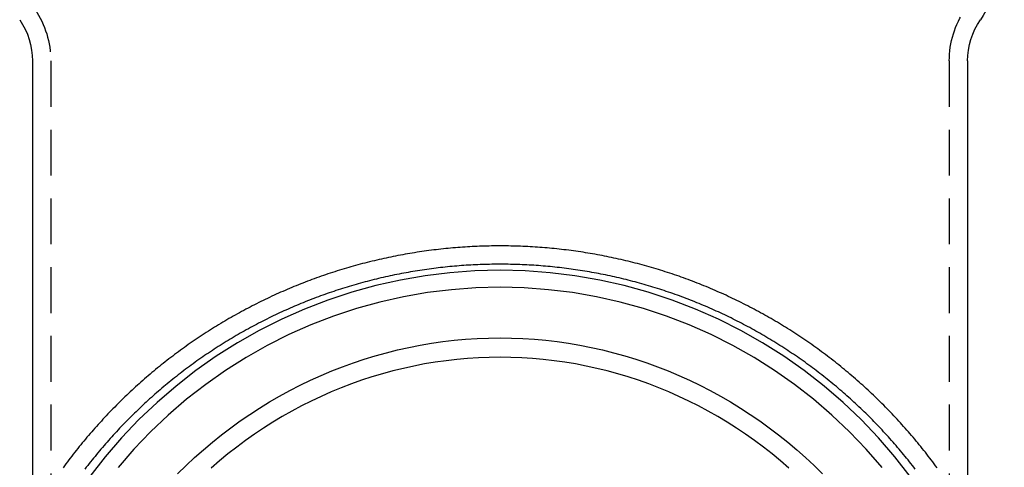
# Model space of a CAD drawing. Extents: x -59 to 261, y -211 to 320.
# Drawn here: x -52 to 55, y 200 to 248 of the extents above; entities that cross this region are included whole.
import ezdxf

# ---------------------------------------------------------------- set-up
doc = ezdxf.new("R2010")
doc.units = 0
doc.header["$LTSCALE"] = 20
doc.linetypes.add('VERDECKT', pattern=[0.375, 0.25, -0.125])
doc.layers.get('0').update_dxf_attribs({"linetype": 'CONTINUOUS'})
doc.layers.add('STEMPEL', color=3, linetype='CONTINUOUS')

# ---------------------------------------------------------------- blocks, each defined once
blk = doc.blocks.new('A$CA401F278')
at = {"color": 3, "linetype": 'CONTINUOUS', "extrusion": (0, 1, -2e-16)}
for p, q in [((-51, 243.96601), (-51, 194.47696)), ((51, 243.96601), (51, 194.47696))]:
    blk.add_line(p, q, dxfattribs=at)
at = {"color": 1, "linetype": 'VERDECKT', "extrusion": (0, 1, -2e-16)}
for p, q in [((-49, 243.96601), (-49, 162.91471)), ((49, 243.96601), (49, 162.91471))]:
    blk.add_line(p, q, dxfattribs=at)
at = {"color": 3}
blk.add_polyline3d([(47.6603, 199.586, 0), (47.5044, 199.798, 0), (47.3475, 200.01, 0), (47.1897, 200.221, 0), (47.0309, 200.432, 0), (46.8712, 200.641, 0), (46.7106, 200.85, 0), (46.549, 201.059, 0), (46.3865, 201.266, 0), (46.223, 201.473, 0), (46.0587, 201.679, 0), (45.8934, 201.884, 0), (45.7271, 202.089, 0), (45.56, 202.292, 0), (45.392, 202.495, 0), (45.223, 202.698, 0), (45.0532, 202.899, 0), (44.8824, 203.1, 0), (44.7108, 203.3, 0), (44.5382, 203.499, 0), (44.3648, 203.698, 0), (44.1905, 203.895, 0), (44.0153, 204.092, 0), (43.8392, 204.288, 0), (43.6623, 204.484, 0), (43.4845, 204.678, 0), (43.3058, 204.872, 0), (43.1263, 205.065, 0), (42.9459, 205.257, 0), (42.7646, 205.449, 0), (42.5825, 205.639, 0), (42.3996, 205.829, 0), (42.2158, 206.018, 0), (42.0312, 206.206, 0), (41.8457, 206.393, 0), (41.6594, 206.579, 0), (41.4723, 206.765, 0), (41.2844, 206.95, 0), (41.0956, 207.134, 0), (40.906, 207.317, 0), (40.7156, 207.499, 0), (40.5244, 207.68, 0), (40.3324, 207.861, 0), (40.1396, 208.041, 0), (39.946, 208.219, 0), (39.7516, 208.397, 0), (39.5564, 208.575, 0), (39.3604, 208.751, 0), (39.1637, 208.926, 0), (38.9661, 209.101, 0), (38.7678, 209.274, 0), (38.5688, 209.447, 0), (38.3689, 209.619, 0), (38.1683, 209.79, 0), (37.9669, 209.96, 0), (37.7648, 210.129, 0), (37.5619, 210.297, 0), (37.3583, 210.464, 0), (37.1539, 210.631, 0), (36.9488, 210.796, 0), (36.743, 210.961, 0), (36.5364, 211.124, 0), (36.3291, 211.287, 0), (36.121, 211.449, 0), (35.9123, 211.61, 0), (35.7028, 211.77, 0), (35.4926, 211.928, 0), (35.2817, 212.087, 0), (35.0701, 212.244, 0), (34.8578, 212.4, 0), (34.6448, 212.555, 0), (34.4311, 212.709, 0), (34.2167, 212.862, 0), (34.0016, 213.015, 0), (33.7858, 213.166, 0), (33.5694, 213.316, 0), (33.3522, 213.466, 0), (33.1344, 213.614, 0), (32.916, 213.761, 0), (32.6969, 213.908, 0), (32.4771, 214.053, 0), (32.2567, 214.198, 0), (32.0356, 214.341, 0), (31.8139, 214.484, 0), (31.5916, 214.625, 0), (31.3686, 214.766, 0), (31.145, 214.905, 0), (30.9208, 215.044, 0), (30.696, 215.181, 0), (30.4706, 215.318, 0), (30.2445, 215.453, 0), (30.0179, 215.587, 0), (29.7906, 215.721, 0), (29.5628, 215.853, 0), (29.3343, 215.985, 0), (29.1053, 216.115, 0), (28.8757, 216.244, 0), (28.6456, 216.373, 0), (28.4148, 216.5, 0), (28.1835, 216.626, 0), (27.9517, 216.752, 0), (27.7193, 216.876, 0), (27.4863, 216.999, 0), (27.2528, 217.121, 0), (27.0187, 217.242, 0), (26.7842, 217.362, 0), (26.549, 217.481, 0), (26.3134, 217.599, 0), (26.0772, 217.716, 0), (25.8405, 217.832, 0), (25.6033, 217.947, 0), (25.3656, 218.061, 0), (25.1274, 218.173, 0), (24.8887, 218.285, 0), (24.6495, 218.396, 0), (24.4098, 218.505, 0), (24.1697, 218.614, 0), (23.929, 218.721, 0), (23.6879, 218.827, 0), (23.4463, 218.933, 0), (23.2042, 219.037, 0), (22.9617, 219.14, 0), (22.7187, 219.242, 0), (22.4753, 219.343, 0), (22.2314, 219.443, 0), (21.9871, 219.541, 0), (21.7423, 219.639, 0), (21.4971, 219.735, 0), (21.2515, 219.831, 0), (21.0055, 219.925, 0), (20.759, 220.019, 0), (20.5122, 220.111, 0), (20.2649, 220.202, 0), (20.0172, 220.292, 0), (19.7691, 220.381, 0), (19.5206, 220.468, 0), (19.2718, 220.555, 0), (19.0225, 220.64, 0), (18.7729, 220.725, 0), (18.5229, 220.808, 0), (18.2725, 220.89, 0), (18.0218, 220.971, 0), (17.7706, 221.051, 0), (17.5192, 221.13, 0), (17.2674, 221.208, 0), (17.0152, 221.284, 0), (16.7627, 221.36, 0), (16.5099, 221.434, 0), (16.2567, 221.507, 0), (16.0032, 221.579, 0), (15.7494, 221.65, 0), (15.4952, 221.719, 0), (15.2408, 221.788, 0), (14.9861, 221.855, 0), (14.731, 221.922, 0), (14.4757, 221.987, 0), (14.2201, 222.051, 0), (13.9642, 222.113, 0), (13.708, 222.175, 0), (13.4515, 222.236, 0), (13.1948, 222.295, 0), (12.9378, 222.353, 0), (12.6806, 222.41, 0), (12.4231, 222.466, 0), (12.1653, 222.521, 0), (11.9073, 222.575, 0), (11.6491, 222.627, 0), (11.3906, 222.679, 0), (11.132, 222.729, 0), (10.8731, 222.778, 0), (10.6139, 222.826, 0), (10.3546, 222.873, 0), (10.0951, 222.918, 0), (9.83534, 222.963, 0), (9.57541, 223.006, 0), (9.31529, 223.048, 0), (9.05498, 223.089, 0), (8.7945, 223.129, 0), (8.53384, 223.167, 0), (8.27301, 223.205, 0), (8.01202, 223.241, 0), (7.75087, 223.276, 0), (7.48957, 223.31, 0), (7.22811, 223.343, 0), (6.96652, 223.375, 0), (6.70478, 223.406, 0), (6.44292, 223.435, 0), (6.18092, 223.463, 0), (5.91881, 223.49, 0), (5.65657, 223.516, 0), (5.39422, 223.541, 0), (5.13177, 223.564, 0), (4.86922, 223.587, 0), (4.60656, 223.608, 0), (4.34382, 223.628, 0), (4.08099, 223.647, 0), (3.81808, 223.664, 0), (3.55509, 223.681, 0), (3.29204, 223.696, 0), (3.02892, 223.71, 0), (2.76573, 223.723, 0), (2.50249, 223.735, 0), (2.23921, 223.746, 0), (1.97588, 223.755, 0), (1.7125, 223.764, 0), (1.4491, 223.771, 0), (1.18566, 223.777, 0), (0.9222, 223.781, 0), (0.65873, 223.785, 0), (0.39523, 223.787, 0), (0.13173, 223.789, 0), (-0.13177, 223.789, 0), (-0.39527, 223.788, 0), (-0.65876, 223.785, 0), (-0.92225, 223.782, 0), (-1.18571, 223.777, 0), (-1.44915, 223.771, 0), (-1.71256, 223.764, 0), (-1.97594, 223.756, 0), (-2.23928, 223.747, 0), (-2.50257, 223.736, 0), (-2.76581, 223.724, 0), (-3.029, 223.711, 0), (-3.29212, 223.697, 0), (-3.55518, 223.682, 0), (-3.81817, 223.665, 0), (-4.08107, 223.647, 0), (-4.3439, 223.629, 0), (-4.60664, 223.609, 0), (-4.86929, 223.587, 0), (-5.13184, 223.565, 0), (-5.39429, 223.541, 0), (-5.65663, 223.517, 0), (-5.91886, 223.491, 0), (-6.18097, 223.464, 0), (-6.44295, 223.436, 0), (-6.70481, 223.406, 0), (-6.96654, 223.376, 0), (-7.22813, 223.344, 0), (-7.48957, 223.311, 0), (-7.75087, 223.277, 0), (-8.01201, 223.242, 0), (-8.27299, 223.205, 0), (-8.53381, 223.168, 0), (-8.79446, 223.129, 0), (-9.05493, 223.089, 0), (-9.31523, 223.048, 0), (-9.57534, 223.006, 0), (-9.83526, 222.963, 0), (-10.095, 222.918, 0), (-10.3545, 222.872, 0), (-10.6138, 222.826, 0), (-10.8729, 222.778, 0), (-11.1318, 222.729, 0), (-11.3905, 222.678, 0), (-11.649, 222.627, 0), (-11.9072, 222.574, 0), (-12.1652, 222.521, 0), (-12.4229, 222.466, 0), (-12.6804, 222.41, 0), (-12.9376, 222.353, 0), (-13.1946, 222.294, 0), (-13.4513, 222.235, 0), (-13.7078, 222.174, 0), (-13.964, 222.113, 0), (-14.2199, 222.05, 0), (-14.4755, 221.986, 0), (-14.7308, 221.921, 0), (-14.9859, 221.854, 0), (-15.2406, 221.787, 0), (-15.4951, 221.719, 0), (-15.7492, 221.649, 0), (-16.003, 221.578, 0), (-16.2565, 221.506, 0), (-16.5097, 221.433, 0), (-16.7626, 221.359, 0), (-17.0151, 221.284, 0), (-17.2673, 221.207, 0), (-17.5191, 221.13, 0), (-17.7706, 221.051, 0), (-18.0217, 220.971, 0), (-18.2725, 220.89, 0), (-18.5229, 220.808, 0), (-18.7729, 220.725, 0), (-19.0226, 220.641, 0), (-19.2719, 220.555, 0), (-19.5208, 220.469, 0), (-19.7693, 220.381, 0), (-20.0174, 220.292, 0), (-20.2651, 220.202, 0), (-20.5124, 220.111, 0), (-20.7593, 220.019, 0), (-21.0058, 219.926, 0), (-21.2518, 219.832, 0), (-21.4975, 219.736, 0), (-21.7427, 219.64, 0), (-21.9874, 219.542, 0), (-22.2318, 219.443, 0), (-22.4756, 219.343, 0), (-22.7191, 219.243, 0), (-22.962, 219.141, 0), (-23.2045, 219.037, 0), (-23.4466, 218.933, 0), (-23.6882, 218.828, 0), (-23.9293, 218.722, 0), (-24.1699, 218.614, 0), (-24.4101, 218.506, 0), (-24.6498, 218.396, 0), (-24.8889, 218.286, 0), (-25.1276, 218.174, 0), (-25.3658, 218.061, 0), (-25.6035, 217.947, 0), (-25.8406, 217.833, 0), (-26.0773, 217.717, 0), (-26.3134, 217.6, 0), (-26.5491, 217.482, 0), (-26.7842, 217.363, 0), (-27.0187, 217.242, 0), (-27.2527, 217.121, 0), (-27.4862, 216.999, 0), (-27.7192, 216.876, 0), (-27.9515, 216.752, 0), (-28.1834, 216.626, 0), (-28.4146, 216.5, 0), (-28.6454, 216.373, 0), (-28.8755, 216.244, 0), (-29.1051, 216.115, 0), (-29.334, 215.984, 0), (-29.5625, 215.853, 0), (-29.7903, 215.72, 0), (-30.0175, 215.587, 0), (-30.2441, 215.452, 0), (-30.4702, 215.317, 0), (-30.6956, 215.18, 0), (-30.9204, 215.043, 0), (-31.1446, 214.904, 0), (-31.3682, 214.765, 0), (-31.5912, 214.624, 0), (-31.8135, 214.483, 0), (-32.0352, 214.341, 0), (-32.2563, 214.197, 0), (-32.4767, 214.053, 0), (-32.6965, 213.907, 0), (-32.9156, 213.761, 0), (-33.1341, 213.613, 0), (-33.3519, 213.465, 0), (-33.569, 213.316, 0), (-33.7855, 213.165, 0), (-34.0013, 213.014, 0), (-34.2164, 212.862, 0), (-34.4309, 212.709, 0), (-34.6446, 212.555, 0), (-34.8577, 212.4, 0), (-35.0701, 212.244, 0), (-35.2817, 212.087, 0), (-35.4927, 211.929, 0), (-35.7029, 211.77, 0), (-35.9125, 211.61, 0), (-36.1213, 211.449, 0), (-36.3294, 211.287, 0), (-36.5367, 211.125, 0), (-36.7434, 210.961, 0), (-36.9493, 210.797, 0), (-37.1544, 210.631, 0), (-37.3588, 210.465, 0), (-37.5625, 210.297, 0), (-37.7653, 210.129, 0), (-37.9675, 209.96, 0), (-38.1689, 209.79, 0), (-38.3695, 209.619, 0), (-38.5693, 209.447, 0), (-38.7684, 209.275, 0), (-38.9667, 209.101, 0), (-39.1642, 208.927, 0), (-39.361, 208.751, 0), (-39.5569, 208.575, 0), (-39.7521, 208.398, 0), (-39.9464, 208.22, 0), (-40.14, 208.041, 0), (-40.3328, 207.861, 0), (-40.5248, 207.681, 0), (-40.7159, 207.499, 0), (-40.9063, 207.317, 0), (-41.0958, 207.134, 0), (-41.2846, 206.95, 0), (-41.4725, 206.765, 0), (-41.6595, 206.58, 0), (-41.8458, 206.393, 0), (-42.0312, 206.206, 0), (-42.2158, 206.018, 0), (-42.3995, 205.829, 0), (-42.5824, 205.639, 0), (-42.7645, 205.448, 0), (-42.9457, 205.257, 0), (-43.126, 205.065, 0), (-43.3055, 204.872, 0), (-43.4842, 204.678, 0), (-43.6619, 204.484, 0), (-43.8388, 204.288, 0), (-44.0149, 204.092, 0), (-44.19, 203.895, 0), (-44.3643, 203.697, 0), (-44.5377, 203.499, 0), (-44.7102, 203.3, 0), (-44.8818, 203.1, 0), (-45.0526, 202.899, 0), (-45.2224, 202.697, 0), (-45.3913, 202.495, 0), (-45.5594, 202.292, 0), (-45.7265, 202.088, 0), (-45.8927, 201.884, 0), (-46.058, 201.678, 0), (-46.2224, 201.472, 0), (-46.3859, 201.266, 0), (-46.5484, 201.058, 0), (-46.71, 200.85, 0), (-46.8707, 200.641, 0), (-47.0304, 200.431, 0), (-47.1892, 200.221, 0), (-47.3471, 200.01, 0), (-47.504, 199.798, 0), (-47.66, 199.586, 0)], dxfattribs=at)
at = {"color": 1}
blk.add_polyline3d([(45.2828, 199.426, 0), (45.1276, 199.628, 0), (44.9715, 199.829, 0), (44.8145, 200.03, 0), (44.6566, 200.229, 0), (44.4978, 200.428, 0), (44.3381, 200.627, 0), (44.1776, 200.824, 0), (44.0161, 201.021, 0), (43.8538, 201.217, 0), (43.6905, 201.413, 0), (43.5265, 201.607, 0), (43.3615, 201.801, 0), (43.1957, 201.995, 0), (43.029, 202.187, 0), (42.8614, 202.379, 0), (42.693, 202.57, 0), (42.5238, 202.76, 0), (42.3537, 202.949, 0), (42.1828, 203.138, 0), (42.011, 203.326, 0), (41.8384, 203.513, 0), (41.6649, 203.7, 0), (41.4906, 203.885, 0), (41.3155, 204.07, 0), (41.1396, 204.254, 0), (40.9629, 204.438, 0), (40.7853, 204.62, 0), (40.607, 204.802, 0), (40.4278, 204.983, 0), (40.2478, 205.163, 0), (40.067, 205.342, 0), (39.8855, 205.521, 0), (39.7031, 205.698, 0), (39.5199, 205.875, 0), (39.336, 206.051, 0), (39.1513, 206.226, 0), (38.9658, 206.401, 0), (38.7795, 206.574, 0), (38.5925, 206.747, 0), (38.4047, 206.919, 0), (38.2161, 207.09, 0), (38.0268, 207.26, 0), (37.8367, 207.43, 0), (37.6458, 207.598, 0), (37.4543, 207.766, 0), (37.2619, 207.933, 0), (37.0689, 208.099, 0), (36.875, 208.264, 0), (36.6805, 208.428, 0), (36.4852, 208.592, 0), (36.2892, 208.754, 0), (36.0925, 208.916, 0), (35.8951, 209.077, 0), (35.6969, 209.236, 0), (35.498, 209.395, 0), (35.2985, 209.553, 0), (35.0982, 209.711, 0), (34.8972, 209.867, 0), (34.6955, 210.022, 0), (34.4931, 210.177, 0), (34.2901, 210.33, 0), (34.0863, 210.483, 0), (33.8819, 210.635, 0), (33.6768, 210.786, 0), (33.471, 210.936, 0), (33.2645, 211.085, 0), (33.0574, 211.233, 0), (32.8496, 211.38, 0), (32.6411, 211.526, 0), (32.432, 211.671, 0), (32.2223, 211.815, 0), (32.0119, 211.959, 0), (31.8008, 212.101, 0), (31.5891, 212.243, 0), (31.3768, 212.383, 0), (31.1639, 212.523, 0), (30.9503, 212.661, 0), (30.7361, 212.799, 0), (30.5213, 212.936, 0), (30.3059, 213.071, 0), (30.0899, 213.206, 0), (29.8733, 213.34, 0), (29.6561, 213.473, 0), (29.4383, 213.605, 0), (29.2199, 213.735, 0), (29.0009, 213.865, 0), (28.7814, 213.994, 0), (28.5612, 214.122, 0), (28.3406, 214.249, 0), (28.1193, 214.375, 0), (27.8975, 214.5, 0), (27.6751, 214.624, 0), (27.4522, 214.747, 0), (27.2288, 214.869, 0), (27.0048, 214.99, 0), (26.7802, 215.11, 0), (26.5551, 215.229, 0), (26.3295, 215.347, 0), (26.1034, 215.464, 0), (25.8768, 215.58, 0), (25.6496, 215.695, 0), (25.422, 215.809, 0), (25.1938, 215.922, 0), (24.9652, 216.034, 0), (24.736, 216.145, 0), (24.5063, 216.255, 0), (24.2762, 216.364, 0), (24.0456, 216.472, 0), (23.8145, 216.578, 0), (23.5829, 216.684, 0), (23.3509, 216.789, 0), (23.1184, 216.893, 0), (22.8854, 216.995, 0), (22.652, 217.097, 0), (22.4182, 217.198, 0), (22.1839, 217.297, 0), (21.9491, 217.396, 0), (21.7139, 217.493, 0), (21.4783, 217.59, 0), (21.2423, 217.685, 0), (21.0058, 217.78, 0), (20.7689, 217.873, 0), (20.5316, 217.965, 0), (20.2939, 218.056, 0), (20.0558, 218.146, 0), (19.8173, 218.235, 0), (19.5784, 218.323, 0), (19.3391, 218.41, 0), (19.0994, 218.496, 0), (18.8594, 218.581, 0), (18.619, 218.665, 0), (18.3781, 218.747, 0), (18.137, 218.829, 0), (17.8954, 218.909, 0), (17.6535, 218.989, 0), (17.4113, 219.067, 0), (17.1687, 219.144, 0), (16.9257, 219.22, 0), (16.6825, 219.295, 0), (16.4388, 219.369, 0), (16.1949, 219.442, 0), (15.9506, 219.514, 0), (15.706, 219.584, 0), (15.4611, 219.654, 0), (15.2159, 219.722, 0), (14.9704, 219.789, 0), (14.7246, 219.856, 0), (14.4784, 219.921, 0), (14.232, 219.985, 0), (13.9853, 220.048, 0), (13.7384, 220.11, 0), (13.4911, 220.17, 0), (13.2436, 220.23, 0), (12.9959, 220.288, 0), (12.7478, 220.346, 0), (12.4996, 220.402, 0), (12.251, 220.457, 0), (12.0022, 220.511, 0), (11.7532, 220.564, 0), (11.504, 220.616, 0), (11.2545, 220.667, 0), (11.0048, 220.716, 0), (10.7549, 220.765, 0), (10.5048, 220.812, 0), (10.2544, 220.858, 0), (10.0039, 220.904, 0), (9.75313, 220.948, 0), (9.50219, 220.991, 0), (9.25107, 221.032, 0), (8.99976, 221.073, 0), (8.74827, 221.113, 0), (8.49661, 221.151, 0), (8.24478, 221.189, 0), (7.99279, 221.225, 0), (7.74064, 221.26, 0), (7.48833, 221.294, 0), (7.23588, 221.327, 0), (6.98328, 221.358, 0), (6.73055, 221.389, 0), (6.47768, 221.419, 0), (6.22468, 221.447, 0), (5.97156, 221.474, 0), (5.71832, 221.5, 0), (5.46497, 221.525, 0), (5.21151, 221.549, 0), (4.95795, 221.572, 0), (4.70429, 221.593, 0), (4.45053, 221.614, 0), (4.19669, 221.633, 0), (3.94276, 221.651, 0), (3.68876, 221.669, 0), (3.43468, 221.685, 0), (3.18053, 221.699, 0), (2.92632, 221.713, 0), (2.67205, 221.726, 0), (2.41773, 221.737, 0), (2.16336, 221.747, 0), (1.90895, 221.756, 0), (1.6545, 221.764, 0), (1.40001, 221.771, 0), (1.1455, 221.777, 0), (0.89097, 221.782, 0), (0.63641, 221.785, 0), (0.38185, 221.787, 0), (0.12727, 221.789, 0), (-0.12731, 221.789, 0), (-0.38188, 221.788, 0), (-0.63645, 221.785, 0), (-0.89101, 221.782, 0), (-1.14555, 221.777, 0), (-1.40007, 221.772, 0), (-1.65456, 221.765, 0), (-1.90901, 221.757, 0), (-2.16343, 221.748, 0), (-2.41781, 221.738, 0), (-2.67213, 221.726, 0), (-2.9264, 221.714, 0), (-3.18061, 221.7, 0), (-3.43476, 221.685, 0), (-3.68884, 221.669, 0), (-3.94284, 221.652, 0), (-4.19677, 221.634, 0), (-4.45061, 221.615, 0), (-4.70436, 221.594, 0), (-4.95802, 221.573, 0), (-5.21157, 221.55, 0), (-5.46503, 221.526, 0), (-5.71838, 221.501, 0), (-5.97161, 221.475, 0), (-6.22472, 221.447, 0), (-6.47771, 221.419, 0), (-6.73057, 221.39, 0), (-6.9833, 221.359, 0), (-7.23588, 221.327, 0), (-7.48833, 221.294, 0), (-7.74062, 221.26, 0), (-7.99277, 221.225, 0), (-8.24475, 221.189, 0), (-8.49657, 221.151, 0), (-8.74822, 221.113, 0), (-8.9997, 221.073, 0), (-9.251, 221.032, 0), (-9.50211, 220.991, 0), (-9.75304, 220.948, 0), (-10.0038, 220.903, 0), (-10.2543, 220.858, 0), (-10.5046, 220.812, 0), (-10.7548, 220.764, 0), (-11.0047, 220.716, 0), (-11.2544, 220.666, 0), (-11.5038, 220.615, 0), (-11.7531, 220.564, 0), (-12.0021, 220.511, 0), (-12.2509, 220.457, 0), (-12.4994, 220.401, 0), (-12.7477, 220.345, 0), (-12.9957, 220.288, 0), (-13.2435, 220.229, 0), (-13.491, 220.169, 0), (-13.7382, 220.109, 0), (-13.9852, 220.047, 0), (-14.2319, 219.984, 0), (-14.4783, 219.92, 0), (-14.7244, 219.855, 0), (-14.9702, 219.789, 0), (-15.2157, 219.721, 0), (-15.461, 219.653, 0), (-15.7059, 219.584, 0), (-15.9505, 219.513, 0), (-16.1948, 219.441, 0), (-16.4387, 219.369, 0), (-16.6824, 219.295, 0), (-16.9257, 219.22, 0), (-17.1686, 219.144, 0), (-17.4113, 219.067, 0), (-17.6535, 218.988, 0), (-17.8955, 218.909, 0), (-18.137, 218.829, 0), (-18.3782, 218.747, 0), (-18.6191, 218.665, 0), (-18.8595, 218.581, 0), (-19.0996, 218.496, 0), (-19.3393, 218.411, 0), (-19.5786, 218.324, 0), (-19.8176, 218.236, 0), (-20.0561, 218.147, 0), (-20.2942, 218.057, 0), (-20.5319, 217.966, 0), (-20.7692, 217.874, 0), (-21.0061, 217.78, 0), (-21.2426, 217.686, 0), (-21.4786, 217.591, 0), (-21.7143, 217.494, 0), (-21.9494, 217.397, 0), (-22.1842, 217.298, 0), (-22.4185, 217.198, 0), (-22.6523, 217.098, 0), (-22.8857, 216.996, 0), (-23.1187, 216.893, 0), (-23.3511, 216.79, 0), (-23.5832, 216.685, 0), (-23.8147, 216.579, 0), (-24.0458, 216.472, 0), (-24.2764, 216.364, 0), (-24.5065, 216.255, 0), (-24.7361, 216.145, 0), (-24.9653, 216.034, 0), (-25.1939, 215.922, 0), (-25.422, 215.809, 0), (-25.6497, 215.695, 0), (-25.8768, 215.58, 0), (-26.1034, 215.464, 0), (-26.3295, 215.347, 0), (-26.5551, 215.229, 0), (-26.7801, 215.11, 0), (-27.0046, 214.99, 0), (-27.2286, 214.869, 0), (-27.452, 214.747, 0), (-27.6749, 214.624, 0), (-27.8972, 214.5, 0), (-28.119, 214.375, 0), (-28.3403, 214.249, 0), (-28.5609, 214.122, 0), (-28.781, 213.994, 0), (-29.0006, 213.865, 0), (-29.2195, 213.735, 0), (-29.4379, 213.604, 0), (-29.6557, 213.472, 0), (-29.8729, 213.339, 0), (-30.0895, 213.205, 0), (-30.3055, 213.071, 0), (-30.5209, 212.935, 0), (-30.7357, 212.798, 0), (-30.9499, 212.661, 0), (-31.1635, 212.522, 0), (-31.3764, 212.383, 0), (-31.5887, 212.242, 0), (-31.8004, 212.101, 0), (-32.0115, 211.958, 0), (-32.2219, 211.815, 0), (-32.4317, 211.671, 0), (-32.6409, 211.525, 0), (-32.8493, 211.379, 0), (-33.0572, 211.232, 0), (-33.2643, 211.084, 0), (-33.4709, 210.935, 0), (-33.6767, 210.786, 0), (-33.8819, 210.635, 0), (-34.0864, 210.483, 0), (-34.2902, 210.33, 0), (-34.4933, 210.177, 0), (-34.6957, 210.023, 0), (-34.8974, 209.867, 0), (-35.0985, 209.711, 0), (-35.2988, 209.554, 0), (-35.4984, 209.396, 0), (-35.6973, 209.237, 0), (-35.8955, 209.077, 0), (-36.093, 208.916, 0), (-36.2897, 208.755, 0), (-36.4858, 208.592, 0), (-36.681, 208.429, 0), (-36.8756, 208.265, 0), (-37.0694, 208.099, 0), (-37.2625, 207.933, 0), (-37.4548, 207.767, 0), (-37.6464, 207.599, 0), (-37.8372, 207.43, 0), (-38.0273, 207.261, 0), (-38.2166, 207.091, 0), (-38.4051, 206.92, 0), (-38.5929, 206.748, 0), (-38.7799, 206.575, 0), (-38.9662, 206.401, 0), (-39.1516, 206.227, 0), (-39.3363, 206.052, 0), (-39.5202, 205.875, 0), (-39.7033, 205.699, 0), (-39.8856, 205.521, 0), (-40.0672, 205.342, 0), (-40.2479, 205.163, 0), (-40.4278, 204.983, 0), (-40.607, 204.802, 0), (-40.7853, 204.62, 0), (-40.9628, 204.438, 0), (-41.1395, 204.254, 0), (-41.3154, 204.07, 0), (-41.4904, 203.885, 0), (-41.6647, 203.7, 0), (-41.8381, 203.513, 0), (-42.0107, 203.326, 0), (-42.1824, 203.138, 0), (-42.3533, 202.949, 0), (-42.5234, 202.76, 0), (-42.6926, 202.569, 0), (-42.861, 202.378, 0), (-43.0285, 202.187, 0), (-43.1951, 201.994, 0), (-43.3609, 201.801, 0), (-43.5259, 201.607, 0), (-43.6899, 201.412, 0), (-43.8532, 201.217, 0), (-44.0155, 201.021, 0), (-44.1769, 200.824, 0), (-44.3375, 200.626, 0), (-44.4972, 200.428, 0), (-44.656, 200.229, 0), (-44.8139, 200.029, 0), (-44.971, 199.829, 0), (-45.1271, 199.627, 0), (-45.2823, 199.426, 0)], dxfattribs=at)
at = {"color": 3, "linetype": 'CONTINUOUS'}
for points in [[(0, 221.126, 0), (-2.7334, 221.059, 0), (-5.46022, 220.858, 0), (-8.17388, 220.524, 0), (-10.8678, 220.057, 0), (-13.5356, 219.459, 0), (-16.1708, 218.73, 0), (-18.767, 217.874, 0), (-21.3181, 216.891, 0), (-23.8177, 215.785, 0), (-26.26, 214.557, 0), (-28.639, 213.211, 0), (-30.949, 211.75, 0), (-33.1845, 210.178, 0), (-35.34, 208.498, 0), (-37.4104, 206.715, 0), (-39.3906, 204.832, 0), (-41.276, 202.854, 0), (-43.0619, 200.787, 0), (-44.7441, 198.634, 0)], [(44.7441, 198.634, 0), (43.0619, 200.787, 0), (41.276, 202.854, 0), (39.3906, 204.832, 0), (37.4104, 206.715, 0), (35.34, 208.498, 0), (33.1845, 210.178, 0), (30.949, 211.75, 0), (28.639, 213.211, 0), (26.26, 214.557, 0), (23.8177, 215.785, 0), (21.3181, 216.891, 0), (18.767, 217.874, 0), (16.1708, 218.73, 0), (13.5356, 219.459, 0), (10.8678, 220.057, 0), (8.17388, 220.524, 0), (5.46022, 220.858, 0), (2.7334, 221.059, 0), (0, 221.126, 0)], [(41.6607, 199.594, 0), (39.9329, 201.595, 0), (38.1089, 203.508, 0), (36.1931, 205.329, 0), (34.1901, 207.055, 0), (32.1047, 208.68, 0), (29.942, 210.201, 0), (27.7071, 211.614, 0), (25.4055, 212.916, 0), (23.0427, 214.104, 0), (20.6244, 215.174, 0), (18.1564, 216.125, 0), (15.6446, 216.954, 0), (13.0952, 217.658, 0), (10.5142, 218.237, 0), (7.90791, 218.689, 0), (5.28255, 219.012, 0), (2.64446, 219.206, 0), (0, 219.271, 0), (-2.64446, 219.206, 0), (-5.28255, 219.012, 0), (-7.90791, 218.689, 0), (-10.5142, 218.237, 0), (-13.0952, 217.658, 0), (-15.6446, 216.954, 0), (-18.1564, 216.125, 0), (-20.6244, 215.174, 0), (-23.0427, 214.104, 0), (-25.4055, 212.916, 0), (-27.7071, 211.614, 0), (-29.942, 210.201, 0), (-32.1047, 208.68, 0), (-34.1901, 207.055, 0), (-36.1931, 205.329, 0), (-38.1089, 203.508, 0), (-39.9329, 201.595, 0), (-41.6607, 199.594, 0)], [(31.5153, 199.538, 0), (30.6024, 200.327, 0), (29.6717, 201.092, 0), (28.7237, 201.833, 0), (27.7591, 202.55, 0), (26.7784, 203.242, 0), (25.7822, 203.91, 0), (24.771, 204.551, 0), (23.7454, 205.167, 0), (22.706, 205.757, 0), (21.6535, 206.32, 0), (20.5883, 206.856, 0), (19.5113, 207.365, 0), (18.4229, 207.847, 0), (17.3238, 208.3, 0), (16.2147, 208.726, 0), (15.0962, 209.124, 0), (13.9689, 209.493, 0), (12.8335, 209.833, 0), (11.6906, 210.144, 0), (10.541, 210.426, 0), (9.38521, 210.679, 0), (8.22401, 210.903, 0), (7.05803, 211.097, 0), (5.88796, 211.261, 0), (4.71448, 211.396, 0), (3.53825, 211.5, 0), (2.35998, 211.575, 0), (1.18033, 211.62, 0), (0, 211.635, 0), (-1.18033, 211.62, 0), (-2.35998, 211.575, 0), (-3.53825, 211.5, 0), (-4.71448, 211.396, 0), (-5.88796, 211.261, 0), (-7.05803, 211.097, 0), (-8.22401, 210.903, 0), (-9.38521, 210.679, 0), (-10.541, 210.426, 0), (-11.6906, 210.144, 0), (-12.8335, 209.833, 0), (-13.9689, 209.493, 0), (-15.0962, 209.124, 0), (-16.2147, 208.726, 0), (-17.3238, 208.3, 0), (-18.4229, 207.847, 0), (-19.5113, 207.365, 0), (-20.5883, 206.856, 0), (-21.6535, 206.32, 0), (-22.706, 205.757, 0), (-23.7454, 205.167, 0), (-24.771, 204.551, 0), (-25.7822, 203.91, 0), (-26.7784, 203.242, 0), (-27.7591, 202.55, 0), (-28.7237, 201.833, 0), (-29.6717, 201.092, 0), (-30.6024, 200.327, 0), (-31.5153, 199.538, 0)], [(31.5153, 199.538, 0), (30.6024, 200.327, 0), (29.6717, 201.092, 0), (28.7237, 201.833, 0), (27.7591, 202.55, 0), (26.7784, 203.242, 0), (25.7822, 203.91, 0), (24.771, 204.551, 0), (23.7454, 205.167, 0), (22.706, 205.757, 0), (21.6535, 206.32, 0), (20.5883, 206.856, 0), (19.5113, 207.365, 0), (18.4229, 207.847, 0), (17.3238, 208.3, 0), (16.2147, 208.726, 0), (15.0962, 209.124, 0), (13.9689, 209.493, 0), (12.8335, 209.833, 0), (11.6906, 210.144, 0), (10.541, 210.426, 0), (9.38521, 210.679, 0), (8.22401, 210.903, 0), (7.05803, 211.097, 0), (5.88796, 211.261, 0), (4.71448, 211.396, 0), (3.53825, 211.5, 0), (2.35998, 211.575, 0), (1.18033, 211.62, 0), (0, 211.635, 0), (-1.18033, 211.62, 0), (-2.35998, 211.575, 0), (-3.53825, 211.5, 0), (-4.71448, 211.396, 0), (-5.88796, 211.261, 0), (-7.05803, 211.097, 0), (-8.22401, 210.903, 0), (-9.38521, 210.679, 0), (-10.541, 210.426, 0), (-11.6906, 210.144, 0), (-12.8335, 209.833, 0), (-13.9689, 209.493, 0), (-15.0962, 209.124, 0), (-16.2147, 208.726, 0), (-17.3238, 208.3, 0), (-18.4229, 207.847, 0), (-19.5113, 207.365, 0), (-20.5883, 206.856, 0), (-21.6535, 206.32, 0), (-22.706, 205.757, 0), (-23.7454, 205.167, 0), (-24.771, 204.551, 0), (-25.7822, 203.91, 0), (-26.7784, 203.242, 0), (-27.7591, 202.55, 0), (-28.7237, 201.833, 0), (-29.6717, 201.092, 0), (-30.6024, 200.327, 0), (-31.5153, 199.538, 0)]]:
    blk.add_polyline3d(points, dxfattribs=at)
at = {"color": 1, "linetype": 'VERDECKT'}
blk.add_polyline3d([(-35.1666, 198.923, 0), (-34.2495, 199.821, 0), (-33.3118, 200.695, 0), (-32.3541, 201.544, 0), (-31.3768, 202.368, 0), (-30.3807, 203.167, 0), (-29.3662, 203.939, 0), (-28.3341, 204.685, 0), (-27.2849, 205.405, 0), (-26.2192, 206.097, 0), (-25.1378, 206.761, 0), (-24.0412, 207.397, 0), (-22.9302, 208.004, 0), (-21.8053, 208.583, 0), (-20.6673, 209.132, 0), (-19.5169, 209.652, 0), (-18.3546, 210.142, 0), (-17.1814, 210.601, 0), (-15.9978, 211.03, 0), (-14.8045, 211.429, 0), (-13.6024, 211.796, 0), (-12.392, 212.132, 0), (-11.1742, 212.437, 0), (-9.94961, 212.71, 0), (-8.71906, 212.952, 0), (-7.48325, 213.161, 0), (-6.24294, 213.339, 0), (-4.99887, 213.484, 0), (-3.75179, 213.597, 0), (-2.50245, 213.678, 0), (-1.2516, 213.727, 0), (0, 213.743, 0), (1.2516, 213.727, 0), (2.50245, 213.678, 0), (3.75179, 213.597, 0), (4.99887, 213.484, 0), (6.24294, 213.339, 0), (7.48325, 213.161, 0), (8.71906, 212.952, 0), (9.94961, 212.71, 0), (11.1742, 212.437, 0), (12.392, 212.132, 0), (13.6024, 211.796, 0), (14.8045, 211.429, 0), (15.9978, 211.03, 0), (17.1814, 210.601, 0), (18.3546, 210.142, 0), (19.5169, 209.652, 0), (20.6673, 209.132, 0), (21.8053, 208.583, 0), (22.9302, 208.004, 0), (24.0412, 207.397, 0), (25.1378, 206.761, 0), (26.2192, 206.097, 0), (27.2849, 205.405, 0), (28.3341, 204.685, 0), (29.3662, 203.939, 0), (30.3807, 203.167, 0), (31.3768, 202.368, 0), (32.3541, 201.544, 0), (33.3118, 200.695, 0), (34.2495, 199.821, 0), (35.1666, 198.923, 0)], dxfattribs=at)
blk.add_polyline3d([(-35.1666, 198.923, 0), (-34.2495, 199.821, 0), (-33.3118, 200.695, 0), (-32.3541, 201.544, 0), (-31.3768, 202.368, 0), (-30.3807, 203.167, 0), (-29.3662, 203.939, 0), (-28.3341, 204.685, 0), (-27.2849, 205.405, 0), (-26.2192, 206.097, 0), (-25.1378, 206.761, 0), (-24.0412, 207.397, 0), (-22.9302, 208.004, 0), (-21.8053, 208.583, 0), (-20.6673, 209.132, 0), (-19.5169, 209.652, 0), (-18.3546, 210.142, 0), (-17.1814, 210.601, 0), (-15.9978, 211.03, 0), (-14.8045, 211.429, 0), (-13.6024, 211.796, 0), (-12.392, 212.132, 0), (-11.1742, 212.437, 0), (-9.94961, 212.71, 0), (-8.71906, 212.952, 0), (-7.48325, 213.161, 0), (-6.24294, 213.339, 0), (-4.99887, 213.484, 0), (-3.75179, 213.597, 0), (-2.50245, 213.678, 0), (-1.2516, 213.727, 0), (0, 213.743, 0), (1.2516, 213.727, 0), (2.50245, 213.678, 0), (3.75179, 213.597, 0), (4.99887, 213.484, 0), (6.24294, 213.339, 0), (7.48325, 213.161, 0), (8.71906, 212.952, 0), (9.94961, 212.71, 0), (11.1742, 212.437, 0), (12.392, 212.132, 0), (13.6024, 211.796, 0), (14.8045, 211.429, 0), (15.9978, 211.03, 0), (17.1814, 210.601, 0), (18.3546, 210.142, 0), (19.5169, 209.652, 0), (20.6673, 209.132, 0), (21.8053, 208.583, 0), (22.9302, 208.004, 0), (24.0412, 207.397, 0), (25.1378, 206.761, 0), (26.2192, 206.097, 0), (27.2849, 205.405, 0), (28.3341, 204.685, 0), (29.3662, 203.939, 0), (30.3807, 203.167, 0), (31.3768, 202.368, 0), (32.3541, 201.544, 0), (33.3118, 200.695, 0), (34.2495, 199.821, 0), (35.1666, 198.923, 0)], dxfattribs=at)
at = {"color": 3, "linetype": 'CONTINUOUS', "extrusion": (0, -2e-16, -1)}
for centre, radius, start, end in [((-40, 256.92749), 15, 180, 214.3011528), ((59, 243.96601), 8, 145.6988472, 180), ((-59, 243.96601), 8, 0, 34.3011528)]:
    blk.add_arc(centre, radius, start, end, dxfattribs=at)
at = {"color": 1, "linetype": 'VERDECKT', "extrusion": (0, -2e-16, -1)}
for centre, start, end in [((59, 243.96601), 145.6988472, 180), ((-59, 243.96601), 0, 34.3011528)]:
    blk.add_arc(centre, 10, start, end, dxfattribs=at)

msp = doc.modelspace()

# ---------------------------------------------------------------- block references
at = {"layer": 'STEMPEL'}
msp.add_blockref('A$CA401F278', (0, 0), dxfattribs=at)

doc.saveas('drawing.dxf')
